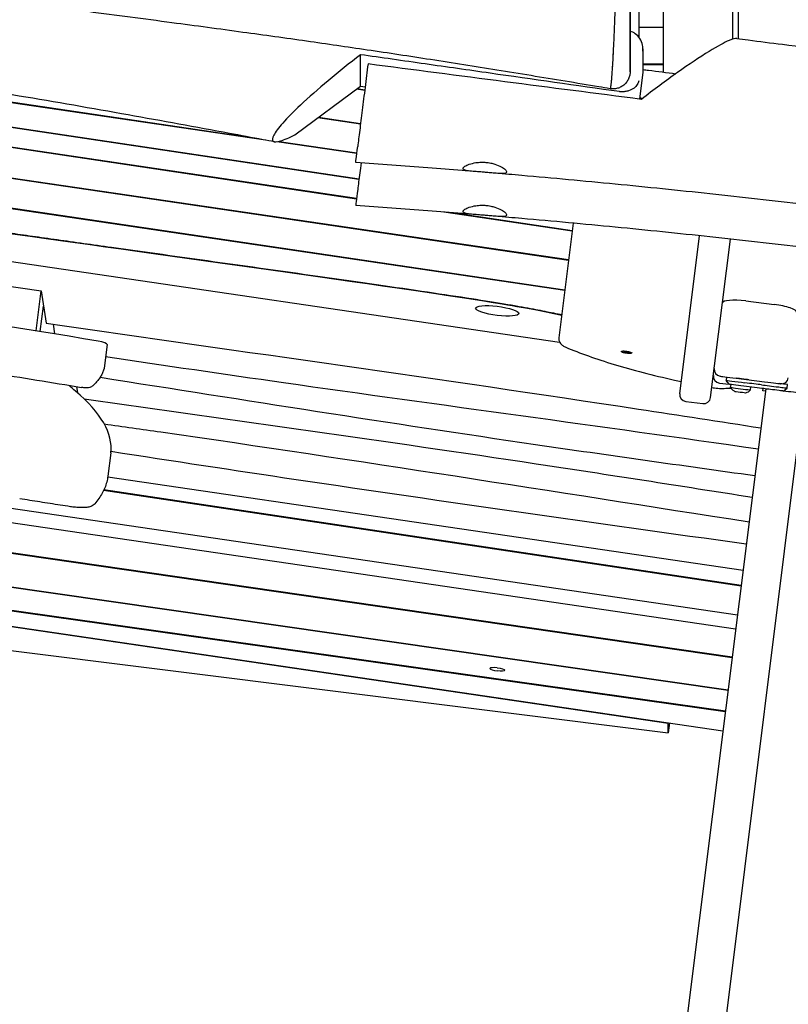
# Model space of a CAD drawing. Units: millimetres. Extents: x -10132 to 10924, y -6264 to 5679.
# Drawn here: x -6301 to -5632, y -1746 to -889 of the extents above; entities that cross this region are included whole.
import ezdxf

# ---------------------------------------------------------------- set-up
doc = ezdxf.new("R2010")
doc.units = ezdxf.units.MM
doc.header["$LTSCALE"] = 20
doc.layers.add('2d', color=230, linetype='Continuous')

msp = doc.modelspace()

# ---------------------------------------------------------------- linework, layer by layer
at = {"layer": '2d'}
for p, q in [((-5762, -904.61), (-5762, -874.87)), ((-5741, -934.59), (-5741, -875)), ((-5681, -875), (-5681, -906)), ((-5676, -875), (-5676, -905.47)), ((-5741, -895.76), (-5762, -895.76)), ((-5758.8, -933.39), (-5758.8, -914.43)), ((-6004.58, -946.75), (-6004.58, -919.45)), ((-5758.8, -927.48), (-5741, -927.48)), ((-5741, -928.19), (-5758.8, -928.19)), ((-7400.76, -938.98), (-5831.4, -1169.48)), ((-5758.87, -934.5), (-5761.81, -958.07)), ((-6087.43, -993.75), (-6380.86, -950.65)), ((-6380.85, -950.03), (-6103.54, -990.76)), ((-6061.92, -989.22), (-6004.58, -946.75)), ((-6001.04, -950.49), (-6008.19, -949.43)), ((-6007.48, -948.9), (-6000.97, -949.87)), ((-6004.58, -946.75), (-6000.65, -947.33)), ((-6006.05, -1027.96), (-6386.89, -971.1)), ((-6386.16, -970.58), (-6005.97, -1027.34)), ((-6004.73, -979.96), (-6041.93, -974.42)), ((-6041.22, -973.9), (-6004.65, -979.34)), ((-6008.18, -1045.02), (-6444.8, -979.85)), ((-6444.72, -979.23), (-6008.1, -1044.4)), ((-6007.91, -1005.43), (-6077.51, -995.21)), ((-6075.63, -994.85), (-6007.83, -1004.81)), ((-5823.62, -1098.38), (-6448.15, -1006.66)), ((-6448.07, -1006.04), (-5823.54, -1097.77)), ((-5826.89, -1124.54), (-6454, -1032.06)), ((-6453.34, -1031.53), (-5826.81, -1123.92)), ((-5820.45, -1073.04), (-5932.2, -1056.36)), ((-5923.25, -1057.07), (-5820.37, -1072.42)), ((-5819.57, -1066), (-5832.03, -1165.71)), ((-5726.77, -1214.49), (-5709.58, -1076.98)), ((-6592.84, -1079.48), (-6282.78, -1125.02)), ((-5699.98, -1217.84), (-5682.73, -1079.88)), ((-6287.13, -1159.8), (-6282.78, -1125.02)), ((-6282.78, -1125.02), (-6278.35, -1153.1)), ((-6283.49, -1160.39), (-6280.71, -1138.17)), ((-5669.31, -1133.72), (-5644.5, -1136.82)), ((-6272.33, -1153.97), (-6271, -1162.41)), ((-6225.29, -1171.71), (-6227.84, -1192.1)), ((-5777.67, -1177.25), (-5777.73, -1177.74)), ((-5775.39, -1178.13), (-5774.61, -1177.77)), ((-5773.9, -1178.68), (-5775.39, -1178.13)), ((-5774.78, -1177.85), (-5773.83, -1178.19)), ((-5774.61, -1177.77), (-5772.34, -1177.95)), ((-5773.9, -1178.68), (-5773.83, -1178.19)), ((-5771.62, -1178.86), (-5773.9, -1178.68)), ((-5773.83, -1178.19), (-5771.56, -1178.38)), ((-5772.34, -1177.95), (-5770.85, -1178.5)), ((-5771.62, -1178.86), (-5771.56, -1178.38)), ((-5770.85, -1178.5), (-5771.62, -1178.86)), ((-5771.56, -1178.38), (-5771.4, -1178.3)), ((-5768.44, -1178.41), (-5768.5, -1178.89)), ((-5692.34, -1205.12), (-5683.91, -1206.17)), ((-5686.14, -1199.84), (-5686.51, -1202.82)), ((-5683.91, -1206.17), (-5686.51, -1202.82)), ((-5682.5, -1208.98), (-5682.17, -1206.39)), ((-5677.71, -1200.9), (-5652.9, -1204)), ((-5633.43, -1209.46), (-5633.05, -1206.48)), ((-6252, -1208.21), (-6251.16, -1213.56)), ((-5652.01, -1210.16), (-6045.43, -4357.51)), ((-6011.99, -4361.69), (-5618.57, -1214.34)), ((-5726.77, -1214.49), (-5726.77, -1214.49)), ((-5665.13, -1211.15), (-5664.81, -1208.56)), ((-5654.39, -1211.88), (-5654.14, -1209.89)), ((-5652.25, -1212.14), (-5654.39, -1211.88)), ((-5636.77, -1212.06), (-5633.43, -1209.46)), ((-5634.29, -1212.37), (-5634.29, -1212.37)), ((-6244.41, -1219.04), (-6244.28, -1219.86)), ((-5721.56, -1221.19), (-5706.68, -1223.05)), ((-6905.99, -1226.36), (-5676.6, -1406.92)), ((-5678.15, -1419.27), (-6815.05, -1252.29)), ((-6222.09, -1265.79), (-6224.63, -1286.18)), ((-5681.2, -1443.71), (-6814.2, -1279.68)), ((-5681.28, -1444.33), (-6812.75, -1280.51)), ((-6224.72, -1286.85), (-5671.74, -1368.07)), ((-5673.46, -1381.76), (-6228.31, -1298.66)), ((-5673.38, -1381.15), (-6228.04, -1298.07)), ((-6745.52, -1319.57), (-5684.74, -1472)), ((-5684.81, -1472.61), (-6744.08, -1320.4)), ((-5687.07, -1490.65), (-6696.21, -1348.21)), ((-5687.14, -1491.27), (-6694.78, -1349.04)), ((-6669.73, -1363.59), (-5689.19, -1507.6)), ((-5736.76, -1501.24), (-6668.28, -1364.43)), ((-6605.47, -1400.91), (-5736.76, -1509.5)), ((-5736.69, -1500.63), (-5736.76, -1501.24)), ((-5735.67, -1500.77), (-5736.76, -1509.5)), ((-5736.76, -1509.5), (-5736.76, -1501.24))]:
    msp.add_line(p, q, dxfattribs=at)
for centre, radius, start, end in [((-5691.6, -1199.16), 6, 172.87534, 262.87498), ((-5690.85, -1193.21), 6, 172.87498, 262.87498), ((-5638.26, -1199.78), 6, 262.87498, 352.87498), ((-5720.82, -1215.23), 6, 172.87498, 262.87498), ((-5675.44, -1205.21), 8, 208.11568, 221.6112), ((-5671.04, -1205.76), 8, 283.23912, 317.63429), ((-5705.93, -1217.09), 6, 262.87498, 352.87498)]:
    msp.add_arc(centre, radius, start, end, dxfattribs=at)
at = {"layer": '2d', "extrusion": (0, 0, -1)}
for centre, major_axis, ratio, start_param, end_param in [((-5773.8, -933.01), (14.98, -0.93), 0.770562, -0.047937, 0.047937), ((-5885.66, -1142.31), (-18.85, 2.36), 0.206375, -1.596587, 1.545005), ((-5885.66, -1142.31), (18.85, -2.36), 0.206375, -1.596587, 1.545005), ((-5773.12, -1178.32), (-4.61, 0.58), 0.206375, -1.775837, 1.365756), ((-5773.12, -1178.32), (4.61, -0.58), 0.206375, -1.775837, 1.365756), ((-5802.34, -1238.76), (-468.75, 58.59), 0.206375, -0.307518, -0.261359), ((-5673.49, -1207.47), (-10.42, 1.3), 0, -1.795162, 0), ((-5672.74, -1201.52), (5.95, -0.74), 0, 0, 2.555907), ((-5639.01, -1205.74), (5.95, -0.74), 0, 0, 1.781658), ((-5675.44, -1205.21), (-7.1, 3.69), 1, -1.570796, -1.20603), ((-5635.29, -1212.25), (-24.31, 3.04), 0, -1.359935, -0.712569), ((-5639.75, -1211.69), (2.98, -0.37), 0, 0, 1.781658), ((-5635.29, -1212.25), (-17.86, 2.23), 0, -2.503159, -1.487366), ((-5885.66, -1454.28), (6.45, -0.81), 0.206375, -1.596587, 1.545005)]:
    msp.add_ellipse(centre, major_axis=major_axis, ratio=ratio, start_param=start_param, end_param=end_param, dxfattribs=at)
at = {"layer": '2d'}
for centre, major_axis, ratio, start_param, end_param in [((-6584.55, -1442.8), (-1549.18, 193.65), 0.206375, -1.773878, -1.504641), ((-5669.83, -1137.9), (-19.85, 2.48), 0.210915, -1.570796, 0), ((-5645.02, -1141), (-19.85, 2.48), 0.210915, -3.141593, -1.570796), ((-6235.21, -1170.47), (9.92, -1.24), 0.206375, 0, 1.367715), ((-5677.71, -1200.9), (-13.89, 1.74), 0, 0, 1.570796), ((-5673.12, -1204.5), (-13.4, 1.67), 0, 0, 1.795162), ((-5667.2, -1208.26), (-17.86, 2.23), 0, -2.429023, -1.346431), ((-5666.82, -1205.28), (-14.88, 1.86), 0, -2.429023, -1.346431), ((-5634.91, -1209.27), (27.29, -3.41), 0, -2.429023, -1.781658), ((-5652.9, -1204), (13.89, -1.74), 0, -1.570796, 0), ((-7006.44, -1167.75), (784.36, -98.04), 0.206375, 0, 0.307518), ((-5673.81, -1210.07), (-8.68, 1.09), 0, 0, 3.141593), ((-5674.17, -1212.93), (-4.96, 0.62), 0, 0.000002, 3.141594), ((-5639.38, -1208.71), (5.95, -0.74), 0, -1.781658, 0), ((-5885.66, -1454.28), (-6.45, 0.81), 0.206375, -1.545005, 1.596587)]:
    msp.add_ellipse(centre, major_axis=major_axis, ratio=ratio, start_param=start_param, end_param=end_param, dxfattribs=at)
for points, knots in [([(-5787.47, -949.01), (-5790.72, -948.47), (-5793.98, -947.93), (-5807.01, -945.76), (-5816.78, -944.15), (-5846.37, -939.27), (-5866.19, -936.05), (-5905.24, -929.78), (-5924.45, -926.73), (-5962.06, -920.9), (-5980.44, -918.1), (-6016.42, -912.76), (-6034, -910.2), (-6070.05, -905.08), (-6088.52, -902.51), (-6127.61, -897.15), (-6148.23, -894.38), (-6193.17, -888.4), (-6217.5, -885.2), (-6273.79, -877.73), (-6305.75, -873.45), (-6366.22, -864.86), (-6394.75, -860.61), (-6442.09, -852.89), (-6460.95, -849.63), (-6496.32, -843.26), (-6512.83, -840.18), (-6548.05, -833.44), (-6566.75, -829.77), (-6607.53, -821.66), (-6629.6, -817.21), (-6677.79, -807.55), (-6703.91, -802.35), (-6753.47, -792.86), (-6776.91, -788.53), (-6818.46, -781.35), (-6836.55, -778.39), (-6869.82, -773.35), (-6884.98, -771.22), (-6914.27, -767.39), (-6928.39, -765.67), (-6957.99, -762.28), (-6973.47, -760.63), (-7006.63, -757.28), (-7024.32, -755.61), (-7063.94, -752), (-7085.89, -750.1), (-7140.89, -745.32), (-7173.94, -742.42), (-7231.85, -736.63), (-7256.72, -733.9), (-7297.6, -728.76), (-7313.64, -726.57), (-7343.2, -722.16), (-7356.74, -720.01), (-7384.35, -715.38), (-7398.42, -712.89), (-7428.11, -707.45), (-7443.72, -704.46), (-7477.4, -697.84), (-7495.48, -694.17), (-7536.59, -685.71), (-7559.61, -680.87), (-7618.09, -668.63), (-7653.55, -661.25), (-7716.16, -648.89), (-7743.29, -643.76), (-7788.76, -635.77), (-7807.06, -632.69), (-7843.35, -626.86), (-7861.32, -624.09), (-7898.58, -618.58), (-7917.87, -615.85), (-7954.16, -610.9), (-7971.16, -608.67), (-7988.16, -606.5)], [0, 0, 0, 0, 10.000006, 10.000006, 40.000162, 40.000162, 100.744292, 100.744292, 159.467494, 159.467494, 215.533474, 215.533474, 269.005745, 269.005745, 325.100223, 325.100223, 387.627639, 387.627639, 461.358305, 461.358305, 558.210079, 558.210079, 644.837533, 644.837533, 702.358031, 702.358031, 752.871006, 752.871006, 810.208471, 810.208471, 877.987436, 877.987436, 958.206962, 958.206962, 1030.04629, 1030.04629, 1085.345174, 1085.345174, 1131.546533, 1131.546533, 1174.471133, 1174.471133, 1221.460196, 1221.460196, 1275.064693, 1275.064693, 1341.550856, 1341.550856, 1441.64257, 1441.64257, 1517.076809, 1517.076809, 1565.834855, 1565.834855, 1607.132842, 1607.132842, 1650.172005, 1650.172005, 1698.023615, 1698.023615, 1753.557555, 1753.557555, 1824.406457, 1824.406457, 1933.493226, 1933.493226, 2016.688488, 2016.688488, 2072.664216, 2072.664216, 2127.522769, 2127.522769, 2186.311735, 2186.311735, 2238.070958, 2238.070958, 2238.070958, 2238.070958]), ([(-6079.63, -995.2), (-6082.89, -994.59), (-6086.16, -993.99), (-6099.21, -991.56), (-6109, -989.74), (-6148.17, -982.48), (-6177.55, -977.09), (-6238.55, -966.17), (-6270.18, -960.66), (-6326.55, -951.33), (-6351.27, -947.4), (-6396.74, -940.58), (-6417.48, -937.64), (-6457.56, -932.23), (-6476.91, -929.75), (-6517.48, -924.76), (-6538.71, -922.27), (-6584.19, -917.12), (-6608.45, -914.49), (-6662.92, -908.72), (-6693.12, -905.62), (-6769.23, -897.77), (-6815.14, -893.01), (-6894.77, -883.99), (-6928.52, -879.93), (-6984.01, -872.6), (-7005.79, -869.55), (-7046.09, -863.53), (-7064.61, -860.63), (-7102.52, -854.46), (-7121.9, -851.19), (-7162.81, -844.07), (-7184.35, -840.2), (-7230.89, -831.66), (-7255.9, -826.96), (-7313, -816.1), (-7345.09, -809.91), (-7426.39, -794.28), (-7475.61, -784.86), (-7561.32, -769.19), (-7597.78, -762.75), (-7659.17, -752.47), (-7684.08, -748.45), (-7733.7, -740.68), (-7758.42, -736.94), (-7799.58, -730.88), (-7816.02, -728.5), (-7832.46, -726.17)], [0, 0, 0, 0, 10, 10, 40.000012, 40.000012, 130.000533, 130.000533, 226.783391, 226.783391, 302.274611, 302.274611, 365.4595, 365.4595, 424.302231, 424.302231, 488.787081, 488.787081, 562.421553, 562.421553, 654.036851, 654.036851, 793.2593, 793.2593, 895.73552, 895.73552, 962.02002, 962.02002, 1018.524055, 1018.524055, 1077.741777, 1077.741777, 1143.640962, 1143.640962, 1220.292329, 1220.292329, 1318.737187, 1318.737187, 1469.71567, 1469.71567, 1581.307844, 1581.307844, 1657.389928, 1657.389928, 1732.783834, 1732.783834, 1782.893217, 1782.893217, 1782.893217, 1782.893217]), ([(-5770, -812.53), (-5770, -813.17), (-5770, -813.84), (-5770, -815.95), (-5770, -817.47), (-5770, -820.7), (-5770, -822.42), (-5770, -826.04), (-5770, -827.95), (-5770, -831.91), (-5770, -833.97), (-5770, -838.22), (-5770, -840.42), (-5770, -844.9), (-5770, -847.21), (-5770, -851.88), (-5770, -854.25), (-5770, -859.05), (-5770, -861.47), (-5770, -866.33), (-5770, -868.77), (-5770, -873.65), (-5770, -876.1), (-5770, -880.94), (-5770, -883.35), (-5770, -888.08), (-5770, -890.42), (-5770, -894.98), (-5770, -897.22), (-5770, -901.55), (-5770, -903.66), (-5770, -907.7), (-5770, -909.65), (-5770, -913.36), (-5770, -915.13), (-5770, -918.46), (-5770, -920.03), (-5770, -922.95), (-5770, -924.3), (-5770, -926.75), (-5770, -927.86), (-5770, -929.81), (-5770, -930.66), (-5770, -932.1), (-5770, -932.68), (-5770, -933.57), (-5770, -933.88), (-5770, -934.14), (-5770, -934.19), (-5770, -934.22), (-5770, -934.22), (-5770, -934.22), (-5770, -934.22), (-5770, -934.22), (-5770, -934.22), (-5770, -934.22), (-5770, -934.22), (-5770, -934.22), (-5770, -934.22), (-5770, -934.22), (-5770, -934.22), (-5770, -934.22), (-5770, -934.22), (-5770, -934.22), (-5770, -934.22), (-5770, -934.22), (-5770, -934.22), (-5770, -934.22), (-5770, -934.22), (-5770, -934.22), (-5770, -934.23), (-5770, -934.35), (-5770, -934.47), (-5770.01, -934.95), (-5770.03, -935.3), (-5770.17, -936.72), (-5770.39, -937.78), (-5771.07, -939.92), (-5771.57, -940.99), (-5772.78, -942.99), (-5773.5, -943.92), (-5775.14, -945.58), (-5776.07, -946.32), (-5778.04, -947.56), (-5779.11, -948.06), (-5781.33, -948.81), (-5782.48, -949.05), (-5784.92, -949.27), (-5786.21, -949.22), (-5787.47, -949.01)], [0, 0, 0, 0, 3.554227, 3.554227, 10.75039, 10.75039, 17.933999, 17.933999, 25.155274, 25.155274, 32.38438, 32.38438, 39.617065, 39.617065, 46.873187, 46.873187, 54.143057, 54.143057, 61.42411, 61.42411, 68.730712, 68.730712, 76.102317, 76.102317, 83.494551, 83.494551, 90.908485, 90.908485, 98.33646, 98.33646, 105.773616, 105.773616, 113.209024, 113.209024, 120.641987, 120.641987, 128.108723, 128.108723, 135.567685, 135.567685, 143.004249, 143.004249, 150.413975, 150.413975, 157.797359, 157.797359, 165.14264, 165.14264, 168.790383, 168.790383, 169.70521, 169.70521, 169.748092, 169.748092, 169.759194, 169.759194, 169.764746, 169.764746, 169.767521, 169.767521, 169.768215, 169.768215, 169.768909, 169.768909, 169.768996, 169.768996, 169.769039, 169.769039, 169.769102, 169.769102, 169.78492, 169.78492, 170.140232, 170.140232, 171.206744, 171.206744, 174.422131, 174.422131, 177.925576, 177.925576, 181.426501, 181.426501, 184.92745, 184.92745, 188.428399, 188.428399, 191.929348, 191.929348, 195.753391, 195.753391, 195.753391, 195.753391]), ([(-5770, -934.22), (-5770, -934.22), (-5770, -934.21), (-5770, -934.2), (-5770, -934.2), (-5770, -934.18), (-5770, -934.16), (-5770, -934.15), (-5770, -934.13), (-5770, -934.1), (-5770, -933.9), (-5770, -933.43), (-5770, -932.71), (-5770, -932.35), (-5770, -931.93), (-5770, -931.44), (-5770, -931.2), (-5770, -930.94), (-5770, -930.66), (-5770, -930.39), (-5770, -930.09), (-5770, -929.79), (-5770, -928.56), (-5770, -927.1), (-5770, -925.42), (-5770, -923.75), (-5770, -921.85), (-5770, -919.74), (-5770, -919.21), (-5770, -918.67), (-5770, -918.11), (-5770, -917.56), (-5770, -916.99), (-5770, -916.42), (-5770, -915.26), (-5770, -914.07), (-5770, -912.84), (-5770, -911.6), (-5770, -910.33), (-5770, -909.01), (-5770, -907.7), (-5770, -906.34), (-5770, -904.94), (-5770, -904.24), (-5770, -903.53), (-5770, -902.81), (-5770, -902.09), (-5770, -901.36), (-5770, -900.62), (-5770, -899.15), (-5770, -897.65), (-5770, -896.12), (-5770, -893.08), (-5770, -889.94), (-5770, -886.7), (-5770, -885.09), (-5770, -883.45), (-5770, -881.78), (-5770, -880.95), (-5770, -880.11), (-5770, -879.27), (-5770, -878.44), (-5770, -877.6), (-5770, -876.76), (-5770, -873.4), (-5770, -870.03), (-5770, -866.65), (-5770, -865.8), (-5770, -864.95), (-5770, -864.11), (-5770, -863.26), (-5770, -862.41), (-5770, -861.56), (-5770, -860.72), (-5770, -859.87), (-5770, -859.02), (-5770, -858.17), (-5770, -857.32), (-5770, -856.48), (-5770, -853.12), (-5770, -849.83), (-5770, -846.61), (-5770, -845.01), (-5770, -843.42), (-5770, -841.85), (-5770, -841.07), (-5770, -840.29), (-5770, -839.51), (-5770, -838.74), (-5770, -837.97), (-5770, -837.2), (-5770, -834.16), (-5770, -831.28), (-5770, -828.55), (-5770, -827.19), (-5770, -825.86), (-5770, -824.58), (-5770, -823.29), (-5770, -822.04), (-5770, -820.84), (-5770, -820.24), (-5770, -819.65), (-5770, -819.07), (-5770, -818.5), (-5770, -817.94), (-5770, -817.39), (-5770, -816.3), (-5770, -815.26), (-5770, -814.28), (-5770, -813.68), (-5770, -813.1), (-5770, -812.53)], [-169.997034, -169.997034, -169.997034, -169.997034, -168.628052, -168.628052, -168.628052, -167.355025, -167.355025, -167.355025, -166.081999, -166.081999, -166.081999, -155.897789, -155.897789, -155.897789, -150.805684, -150.805684, -150.805684, -148.259631, -148.259631, -148.259631, -145.713579, -145.713579, -145.713579, -135.529369, -135.529369, -135.529369, -125.345159, -125.345159, -125.345159, -122.799106, -122.799106, -122.799106, -120.253054, -120.253054, -120.253054, -115.160949, -115.160949, -115.160949, -110.068844, -110.068844, -110.068844, -104.976739, -104.976739, -104.976739, -102.430686, -102.430686, -102.430686, -99.884633, -99.884633, -99.884633, -94.792528, -94.792528, -94.792528, -84.608318, -84.608318, -84.608318, -79.516213, -79.516213, -79.516213, -76.970161, -76.970161, -76.970161, -74.424108, -74.424108, -74.424108, -64.239898, -64.239898, -64.239898, -61.693846, -61.693846, -61.693846, -59.147793, -59.147793, -59.147793, -56.601741, -56.601741, -56.601741, -54.055688, -54.055688, -54.055688, -43.871478, -43.871478, -43.871478, -38.779373, -38.779373, -38.779373, -36.233321, -36.233321, -36.233321, -33.687268, -33.687268, -33.687268, -23.503058, -23.503058, -23.503058, -18.410953, -18.410953, -18.410953, -13.318848, -13.318848, -13.318848, -10.772795, -10.772795, -10.772795, -8.226743, -8.226743, -8.226743, -3.134638, -3.134638, -3.134638, -0.000222, -0.000222, -0.000222, -0.000222]), ([(-5770, -934.22), (-5770, -934.22), (-5770, -934.21), (-5770, -934.2), (-5770, -934.2), (-5770, -934.18), (-5770, -934.16), (-5770, -934.15), (-5770, -934.13), (-5770, -934.1), (-5770, -933.9), (-5770, -933.43), (-5770, -932.71), (-5770, -932.35), (-5770, -931.93), (-5770, -931.44), (-5770, -931.2), (-5770, -930.94), (-5770, -930.66), (-5770, -930.39), (-5770, -930.09), (-5770, -929.79), (-5770, -928.56), (-5770, -927.1), (-5770, -925.42), (-5770, -923.75), (-5770, -921.85), (-5770, -919.74), (-5770, -919.21), (-5770, -918.67), (-5770, -918.11), (-5770, -917.56), (-5770, -916.99), (-5770, -916.42), (-5770, -915.26), (-5770, -914.07), (-5770, -912.84), (-5770, -911.6), (-5770, -910.33), (-5770, -909.01), (-5770, -907.7), (-5770, -906.34), (-5770, -904.94), (-5770, -904.24), (-5770, -903.53), (-5770, -902.81), (-5770, -902.09), (-5770, -901.36), (-5770, -900.62), (-5770, -899.15), (-5770, -897.65), (-5770, -896.12), (-5770, -893.08), (-5770, -889.94), (-5770, -886.7), (-5770, -885.09), (-5770, -883.45), (-5770, -881.78), (-5770, -880.95), (-5770, -880.11), (-5770, -879.27), (-5770, -878.44), (-5770, -877.6), (-5770, -876.76), (-5770, -873.4), (-5770, -870.03), (-5770, -866.65), (-5770, -865.8), (-5770, -864.95), (-5770, -864.11), (-5770, -863.26), (-5770, -862.41), (-5770, -861.56), (-5770, -860.72), (-5770, -859.87), (-5770, -859.02), (-5770, -858.17), (-5770, -857.32), (-5770, -856.48), (-5770, -853.12), (-5770, -849.83), (-5770, -846.61), (-5770, -845.01), (-5770, -843.42), (-5770, -841.85), (-5770, -841.07), (-5770, -840.29), (-5770, -839.51), (-5770, -838.74), (-5770, -837.97), (-5770, -837.2), (-5770, -834.16), (-5770, -831.28), (-5770, -828.55), (-5770, -827.19), (-5770, -825.86), (-5770, -824.58), (-5770, -823.29), (-5770, -822.04), (-5770, -820.84), (-5770, -820.24), (-5770, -819.65), (-5770, -819.07), (-5770, -818.5), (-5770, -817.94), (-5770, -817.39), (-5770, -816.3), (-5770, -815.26), (-5770, -814.28), (-5770, -813.68), (-5770, -813.1), (-5770, -812.53)], [-169.997034, -169.997034, -169.997034, -169.997034, -168.628052, -168.628052, -168.628052, -167.355025, -167.355025, -167.355025, -166.081999, -166.081999, -166.081999, -155.897789, -155.897789, -155.897789, -150.805684, -150.805684, -150.805684, -148.259631, -148.259631, -148.259631, -145.713579, -145.713579, -145.713579, -135.529369, -135.529369, -135.529369, -125.345159, -125.345159, -125.345159, -122.799106, -122.799106, -122.799106, -120.253054, -120.253054, -120.253054, -115.160949, -115.160949, -115.160949, -110.068844, -110.068844, -110.068844, -104.976739, -104.976739, -104.976739, -102.430686, -102.430686, -102.430686, -99.884633, -99.884633, -99.884633, -94.792528, -94.792528, -94.792528, -84.608318, -84.608318, -84.608318, -79.516213, -79.516213, -79.516213, -76.970161, -76.970161, -76.970161, -74.424108, -74.424108, -74.424108, -64.239898, -64.239898, -64.239898, -61.693846, -61.693846, -61.693846, -59.147793, -59.147793, -59.147793, -56.601741, -56.601741, -56.601741, -54.055688, -54.055688, -54.055688, -43.871478, -43.871478, -43.871478, -38.779373, -38.779373, -38.779373, -36.233321, -36.233321, -36.233321, -33.687268, -33.687268, -33.687268, -23.503058, -23.503058, -23.503058, -18.410953, -18.410953, -18.410953, -13.318848, -13.318848, -13.318848, -10.772795, -10.772795, -10.772795, -8.226743, -8.226743, -8.226743, -3.134638, -3.134638, -3.134638, -0.000222, -0.000222, -0.000222, -0.000222]), ([(-5782.75, -863.62), (-5782.79, -864.94), (-5782.82, -866.25), (-5782.86, -867.56), (-5782.9, -868.87), (-5782.94, -870.19), (-5782.99, -871.49), (-5783.07, -874.12), (-5783.15, -876.73), (-5783.24, -879.32), (-5783.33, -881.94), (-5783.42, -884.54), (-5783.52, -887.1), (-5783.61, -889.64), (-5783.71, -892.15), (-5783.81, -894.62), (-5783.9, -897.09), (-5784, -899.51), (-5784.1, -901.88), (-5784.2, -904.26), (-5784.31, -906.59), (-5784.41, -908.86), (-5784.51, -911.12), (-5784.62, -913.32), (-5784.73, -915.46), (-5784.83, -917.56), (-5784.94, -919.6), (-5785.04, -921.56), (-5785.05, -921.72), (-5785.06, -921.89), (-5785.07, -922.05), (-5785.07, -922.13), (-5785.08, -922.21), (-5785.08, -922.29), (-5785.09, -922.53), (-5785.11, -922.77), (-5785.12, -923.01), (-5785.14, -923.49), (-5785.17, -923.96), (-5785.2, -924.43), (-5785.25, -925.37), (-5785.3, -926.28), (-5785.35, -927.17), (-5785.46, -928.97), (-5785.56, -930.67), (-5785.66, -932.27), (-5785.87, -935.47), (-5786.07, -938.23), (-5786.26, -940.56), (-5786.36, -941.73), (-5786.45, -942.79), (-5786.55, -943.73), (-5786.64, -944.67), (-5786.73, -945.49), (-5786.82, -946.18), (-5786.91, -946.87), (-5786.99, -947.44), (-5787.07, -947.88), (-5787.15, -948.32), (-5787.23, -948.63), (-5787.31, -948.82), (-5787.32, -948.84), (-5787.33, -948.87), (-5787.34, -948.89), (-5787.35, -948.91), (-5787.35, -948.92), (-5787.36, -948.93), (-5787.38, -948.96), (-5787.4, -948.98), (-5787.42, -949), (-5787.43, -949.01), (-5787.45, -949.02), (-5787.47, -949.01)], [0, 0, 0, 0, 3.895615, 3.895615, 3.895615, 7.798796, 7.798796, 7.798796, 15.653709, 15.653709, 15.653709, 23.594303, 23.594303, 23.594303, 31.490159, 31.490159, 31.490159, 39.3617, 39.3617, 39.3617, 47.266211, 47.266211, 47.266211, 55.140105, 55.140105, 55.140105, 62.903747, 62.903747, 62.903747, 63.545362, 63.545362, 63.545362, 63.868306, 63.868306, 63.868306, 64.833425, 64.833425, 64.833425, 66.767666, 66.767666, 66.767666, 70.657794, 70.657794, 70.657794, 78.530872, 78.530872, 78.530872, 94.288913, 94.288913, 94.288913, 102.219403, 102.219403, 102.219403, 110.164373, 110.164373, 110.164373, 118.027106, 118.027106, 118.027106, 125.865701, 125.865701, 125.865701, 127.012641, 127.012641, 127.012641, 127.801363, 127.801363, 127.801363, 129.767946, 129.767946, 129.767946, 131.765588, 131.765588, 131.765588, 131.765588]), ([(-5829.61, -1146.34), (-5844.6, -1143.23), (-5891.27, -1132.88), (-6524.92, -1046.63), (-6441.75, -1050.24), (-7020.48, -972.88), (-7266.55, -931.31), (-7468.99, -899.35)], [-1838.113819, -1838.113819, -1838.113819, -1838.113819, -1752.389223, -1490.231093, -1035.779759, -641.513154, 0, 0, 0, 0]), ([(-7468.46, -898.8), (-7393.95, -910.56), (-7326.23, -921.48), (-7193.43, -942.72), (-7128.35, -953.03), (-7024.5, -968.87), (-6988.83, -974.21), (-6942.1, -981.04), (-6932.64, -982.42), (-6913.5, -985.18), (-6903.8, -986.58), (-6874.35, -990.79), (-6854.24, -993.63), (-6793.63, -1002.13), (-6752.81, -1007.79), (-6676.11, -1018.41), (-6640.23, -1023.39), (-6594.43, -1029.87), (-6580.49, -1031.87), (-6562.12, -1034.56), (-6556.42, -1035.4), (-6545.95, -1036.99), (-6541.19, -1037.72), (-6528.07, -1039.79), (-6520.86, -1040.99), (-6507.98, -1043.22), (-6502.3, -1044.25), (-6490.95, -1046.33), (-6485.28, -1047.38), (-6472.3, -1049.71), (-6465.01, -1050.98), (-6447.16, -1053.97), (-6436.61, -1055.67), (-6410.66, -1059.72), (-6395.27, -1062.06), (-6358.06, -1067.57), (-6336.24, -1070.73), (-6303.97, -1075.34), (-6297.26, -1076.29), (-6283.33, -1078.26), (-6276.09, -1079.28), (-6253.72, -1082.43), (-6237.9, -1084.64), (-6188.64, -1091.52), (-6153.39, -1096.43), (-6082.93, -1106.29), (-6047.73, -1111.24), (-5982.19, -1120.6), (-5951.85, -1125), (-5913.62, -1130.76), (-5902.08, -1132.53), (-5889.54, -1134.54), (-5887.12, -1134.92), (-5882.49, -1135.68), (-5880.27, -1136.05), (-5873.91, -1137.11), (-5870.06, -1137.77), (-5859.42, -1139.66), (-5853.53, -1140.78), (-5842.82, -1142.9), (-5838.01, -1143.91), (-5831.88, -1145.19), (-5830.71, -1145.43), (-5829.53, -1145.68)], [-1707.437954, -1707.437954, -1707.437954, -1707.437954, -1493.899551, -1493.899551, -1280.361149, -1280.361149, -1173.591948, -1173.591948, -1146.899647, -1146.899647, -1120.207347, -1120.207347, -1066.822747, -1066.822747, -960.053545, -960.053545, -853.284344, -853.284344, -799.899744, -799.899744, -773.207443, -773.207443, -746.515143, -746.515143, -693.130542, -693.130542, -639.745942, -639.745942, -586.361341, -586.361341, -532.976741, -532.976741, -479.59214, -479.59214, -426.20754, -426.20754, -372.822939, -372.822939, -359.476789, -359.476789, -346.130639, -346.130639, -319.438338, -319.438338, -266.053738, -266.053738, -212.669137, -212.669137, -159.284537, -159.284537, -132.592236, -132.592236, -125.919161, -125.919161, -119.246086, -119.246086, -105.899936, -105.899936, -79.207636, -79.207636, -52.515335, -52.515335, -46.291648, -46.291648, -46.291648, -46.291648]), ([(-5758.91, -916.38), (-5758.91, -916.37), (-5758.91, -916.36), (-5758.7, -914.58), (-5758.78, -912.77), (-5759.55, -909.04), (-5760.32, -907.14), (-5762.51, -903.77), (-5763.91, -902.31), (-5766.91, -900.25), (-5768.41, -899.55), (-5770, -899.13)], [-0.001953, -0.001953, -0.001953, -0.001953, 0, 0, 0.548027, 0.548027, 1.162519, 1.162519, 1.765955, 1.765955, 2.261549, 2.261549, 2.261549, 2.261549]), ([(-5677.17, -905.33), (-5678.5, -905.15), (-5680.8, -905.8), (-5687.93, -908.84), (-5693.7, -911.94), (-5709.49, -921.63), (-5718.95, -927.98), (-5738.88, -942.1), (-5749.58, -950.06), (-5760.15, -958.28)], [2.853535, 2.853535, 2.853535, 2.853535, 4.873126, 4.873126, 7.658495, 7.658495, 10.757736, 10.757736, 14.034842, 14.034842, 14.034842, 14.034842]), ([(-5677.17, -905.33), (-5673.86, -905.75), (-5670.55, -906.17), (-5657.33, -907.87), (-5647.41, -909.14), (-5607.74, -914.23), (-5577.98, -918.08), (-5498.03, -928.55), (-5447.84, -935.29), (-5352.59, -948.29), (-5307.53, -954.53), (-5201.45, -969.16), (-5140.44, -977.54), (-5049.49, -989.65), (-5019.57, -993.58), (-4989.64, -997.43)], [0, 0, 0, 0, 10, 10, 40.000002, 40.000002, 130.000093, 130.000093, 281.913583, 281.913583, 418.409341, 418.409341, 603.157128, 603.157128, 693.687066, 693.687066, 693.687066, 693.687066]), ([(-5784.38, -908.16), (-5784.39, -908.39), (-5784.4, -908.63), (-5784.41, -908.86), (-5784.44, -909.52), (-5784.47, -910.18), (-5784.5, -910.84)], [46.456505, 46.456505, 46.456505, 46.456505, 47.266211, 47.266211, 47.266211, 49.581972, 49.581972, 49.581972, 49.581972]), ([(-6004.58, -919.45), (-6014.13, -926.74), (-6023.75, -934.4), (-6041.48, -949.24), (-6049.73, -956.48), (-6062.98, -968.96), (-6068.27, -974.29), (-6076.13, -983.2), (-6078.83, -986.77), (-6081.61, -992.07), (-6081.79, -993.77), (-6079.87, -995.58), (-6077.56, -995.46), (-6070.99, -993.51), (-6066.74, -991.66), (-6061.92, -989.22)], [-19.504787, -19.504787, -19.504787, -19.504787, -15.886151, -15.886151, -12.528606, -12.528606, -9.806503, -9.806503, -7.37689, -7.37689, -5.099265, -5.099265, -2.570085, -2.570085, -0.000001, -0.000001, -0.000001, -0.000001]), ([(-5779.26, -951.59), (-5816.59, -946.29), (-5855.28, -940.78), (-5910.64, -932.88), (-5929.86, -930.13), (-5966.81, -924.85), (-5987.53, -921.89), (-6004.58, -919.45)], [-20.581888, -20.581888, -20.581888, -20.581888, -10.387724, -10.387724, -5.183925, -5.183925, -0.000001, -0.000001, -0.000001, -0.000001]), ([(-5784.87, -918.41), (-5784.93, -919.48), (-5784.99, -920.53), (-5785.04, -921.56), (-5785.05, -921.72), (-5785.06, -921.89), (-5785.07, -922.05), (-5785.07, -922.13), (-5785.08, -922.21), (-5785.08, -922.29), (-5785.09, -922.53), (-5785.11, -922.77), (-5785.12, -923.01), (-5785.12, -923.04), (-5785.12, -923.06), (-5785.12, -923.09)], [58.831572, 58.831572, 58.831572, 58.831572, 62.903747, 62.903747, 62.903747, 63.545362, 63.545362, 63.545362, 63.868306, 63.868306, 63.868306, 64.833425, 64.833425, 64.833425, 64.936592, 64.936592, 64.936592, 64.936592]), ([(-5998.16, -927.43), (-5999.01, -934.19), (-5999.86, -941.05), (-6001.56, -954.65), (-6002.4, -961.33), (-6003.97, -973.93), (-6004.71, -979.81), (-6006.05, -990.5), (-6006.64, -995.26), (-6007.14, -999.26)], [0.000009, 0.000009, 0.000009, 0.000009, 2.066751, 2.066751, 4.141149, 4.141149, 6.194031, 6.194031, 8.263581, 8.263581, 8.263581, 8.263581]), ([(-5760.15, -958.28), (-5799.89, -953.19), (-5839.45, -948.1), (-5918.93, -937.81), (-5958.44, -932.66), (-5998.16, -927.43)], [0.000001, 0.000001, 0.000001, 0.000001, 12.019452, 12.019452, 24.046117, 24.046117, 24.046117, 24.046117]), ([(-5758.8, -932.31), (-5757.19, -932.52), (-5755.58, -932.72), (-5746.06, -933.94), (-5738.14, -934.95), (-5730.22, -935.97)], [5.13757, 5.13757, 5.13757, 5.13757, 10, 10, 33.946088, 33.946088, 33.946088, 33.946088]), ([(-5762.55, -942.25), (-5762.55, -942.26), (-5762.55, -942.26), (-5762.73, -943.31), (-5763.13, -944.38), (-5764.43, -946.46), (-5765.34, -947.5), (-5767.9, -949.47), (-5769.51, -950.31), (-5772.27, -951.19), (-5773.34, -951.44), (-5775.51, -951.72), (-5776.58, -951.77), (-5777.67, -951.73)], [-2.536315, -2.536315, -2.536315, -2.536315, -2.534174, -2.534174, -1.943333, -1.943333, -1.352467, -1.352467, -0.695649, -0.695649, -0.329343, -0.329343, 0, 0, 0, 0]), ([(-5787.03, -947.61), (-5787.04, -947.7), (-5787.06, -947.79), (-5787.07, -947.88), (-5787.15, -948.32), (-5787.23, -948.63), (-5787.31, -948.82), (-5787.32, -948.84), (-5787.33, -948.87), (-5787.34, -948.89), (-5787.35, -948.91), (-5787.35, -948.92), (-5787.36, -948.93), (-5787.38, -948.96), (-5787.4, -948.98), (-5787.42, -949), (-5787.43, -949.01), (-5787.45, -949.02), (-5787.47, -949.01)], [116.512213, 116.512213, 116.512213, 116.512213, 118.027106, 118.027106, 118.027106, 125.865701, 125.865701, 125.865701, 127.012641, 127.012641, 127.012641, 127.801363, 127.801363, 127.801363, 129.767946, 129.767946, 129.767946, 131.765588, 131.765588, 131.765588, 131.765588]), ([(-5786.55, -943.71), (-5786.55, -943.71), (-5786.55, -943.72), (-5786.55, -943.73), (-5786.58, -944.09), (-5786.62, -944.44), (-5786.66, -944.77)], [102.163283, 102.163283, 102.163283, 102.163283, 102.219403, 102.219403, 102.219403, 105.308413, 105.308413, 105.308413, 105.308413]), ([(-5777.67, -951.73), (-5777.94, -951.72), (-5778.2, -951.71), (-5778.73, -951.66), (-5778.99, -951.63), (-5779.26, -951.59)], [-0.1600262, -0.1600262, -0.1600262, -0.1600262, -0.0800136, -0.0800136, -0.000001, -0.000001, -0.000001, -0.000001]), ([(-5761.67, -956.96), (-5761.25, -957.02), (-5760.82, -957.08), (-5759.91, -957.21), (-5759.43, -957.28), (-5758.95, -957.34)], [23.9251883, 23.9251883, 23.9251883, 23.9251883, 24.0475497, 24.0475497, 24.1865225, 24.1865225, 24.1865225, 24.1865225]), ([(-6008.9, -1013.31), (-6008.9, -1013.31), (-6008.76, -1012.2), (-6008.19, -1007.63), (-6007.73, -1004), (-6007.14, -999.26)], [-4.696164, -4.696164, -4.696164, -4.696164, -2.449891, -2.449891, -0.000001, -0.000001, -0.000001, -0.000001]), ([(-5906.22, -1021.01), (-5909.54, -1020.74), (-5912.86, -1020.47), (-5926.16, -1019.4), (-5936.12, -1018.62), (-5967.02, -1016.26), (-5987.96, -1014.74), (-6008.9, -1013.31)], [0, 0, 0, 0, 10.000002, 10.000002, 40.000056, 40.000056, 102.96601, 102.96601, 102.96601, 102.96601]), ([(-6004.26, -1013.63), (-6004.64, -1016.67), (-6005, -1019.58), (-6006.03, -1027.8), (-6006.63, -1032.63), (-6007.14, -1036.69)], [1.017508, 1.017508, 1.017508, 1.017508, 2.082302, 2.082302, 4.181215, 4.181215, 4.181215, 4.181215]), ([(-5896.72, -1021.74), (-5897.39, -1021.69), (-5898.06, -1021.64), (-5899.52, -1021.52), (-5900.3, -1021.46), (-5902.38, -1021.31), (-5903.65, -1021.21), (-5907.1, -1020.95), (-5909.11, -1020.78), (-5912.26, -1020.33), (-5913.45, -1020.07), (-5915.12, -1019.36), (-5915.52, -1018.89), (-5915.37, -1017.79), (-5914.82, -1017.17), (-5912.92, -1015.92), (-5911.63, -1015.31), (-5908.36, -1014.18), (-5906.37, -1013.69), (-5902.69, -1013.16), (-5901.14, -1013.03), (-5898.83, -1012.99), (-5898.12, -1012.99), (-5896.82, -1013.04), (-5896.23, -1013.08), (-5895.65, -1013.13)], [0.000001, 0.000001, 0.000001, 0.000001, 0.201729, 0.201729, 0.441644, 0.441644, 0.84695, 0.84695, 1.599775, 1.599775, 2.283911, 2.283911, 3.017471, 3.017471, 3.738361, 3.738361, 4.423445, 4.423445, 5.149029, 5.149029, 5.636889, 5.636889, 5.851021, 5.851021, 6.028403, 6.028403, 6.028403, 6.028403]), ([(-5895.65, -1013.13), (-5894.97, -1013.19), (-5894.3, -1013.26), (-5892.85, -1013.46), (-5892.08, -1013.59), (-5890.11, -1013.99), (-5888.94, -1014.29), (-5885.64, -1015.32), (-5883.71, -1016.15), (-5880.67, -1017.84), (-5879.53, -1018.66), (-5877.89, -1020.25), (-5877.48, -1020.98), (-5877.62, -1022.1), (-5878.14, -1022.47), (-5879.95, -1022.88), (-5881.16, -1022.93), (-5884.26, -1022.84), (-5886.15, -1022.69), (-5889.71, -1022.37), (-5891.25, -1022.22), (-5893.53, -1022.02), (-5894.24, -1021.96), (-5895.54, -1021.84), (-5896.13, -1021.79), (-5896.72, -1021.74)], [0.000001, 0.000001, 0.000001, 0.000001, 0.202751, 0.202751, 0.441059, 0.441059, 0.820836, 0.820836, 1.566538, 1.566538, 2.251416, 2.251416, 3.001395, 3.001395, 3.735039, 3.735039, 4.407169, 4.407169, 5.117854, 5.117854, 5.607099, 5.607099, 5.821232, 5.821232, 5.999848, 5.999848, 5.999848, 5.999848]), ([(-4750.53, -1172.73), (-4753.83, -1172.28), (-4757.13, -1171.83), (-4770.34, -1170.02), (-4780.24, -1168.66), (-4819.86, -1163.2), (-4849.56, -1159.06), (-4913.68, -1150.03), (-4948.09, -1145.11), (-5014.51, -1135.44), (-5046.52, -1130.69), (-5110.23, -1121.13), (-5141.92, -1116.33), (-5212.31, -1105.7), (-5251.01, -1099.87), (-5333.26, -1087.69), (-5376.82, -1081.37), (-5457.11, -1070.17), (-5493.82, -1065.23), (-5559.67, -1056.81), (-5588.79, -1053.24), (-5645.45, -1046.59), (-5672.98, -1043.49), (-5727.99, -1037.56), (-5755.48, -1034.74), (-5810.11, -1029.42), (-5837.25, -1026.91), (-5871.92, -1023.89), (-5879.44, -1023.24), (-5886.96, -1022.61)], [0, 0, 0, 0, 10.000001, 10.000001, 40.000015, 40.000015, 130.000486, 130.000486, 234.280216, 234.280216, 331.370598, 331.370598, 427.536573, 427.536573, 544.932195, 544.932195, 676.993582, 676.993582, 788.125039, 788.125039, 876.151109, 876.151109, 959.257253, 959.257253, 1042.155367, 1042.155367, 1123.912743, 1123.912743, 1146.561438, 1146.561438, 1146.561438, 1146.561438]), ([(-6007.14, -1036.69), (-6007.72, -1041.32), (-6008.17, -1044.89), (-6008.75, -1049.56), (-6008.9, -1050.73), (-6008.9, -1050.73)], [0.000001, 0.000001, 0.000001, 0.000001, 2.393492, 2.393492, 4.695417, 4.695417, 4.695417, 4.695417]), ([(-5906.22, -1058.44), (-5909.54, -1058.17), (-5912.86, -1057.9), (-5926.16, -1056.83), (-5936.12, -1056.05), (-5967.02, -1053.68), (-5987.96, -1052.16), (-6008.9, -1050.73)], [0, 0, 0, 0, 10.000002, 10.000002, 40.000056, 40.000056, 102.96601, 102.96601, 102.96601, 102.96601]), ([(-5896.72, -1059.17), (-5897.39, -1059.11), (-5898.06, -1059.06), (-5899.52, -1058.95), (-5900.3, -1058.89), (-5902.38, -1058.73), (-5903.65, -1058.64), (-5907.1, -1058.37), (-5909.11, -1058.2), (-5912.26, -1057.76), (-5913.45, -1057.5), (-5915.12, -1056.78), (-5915.52, -1056.32), (-5915.37, -1055.22), (-5914.82, -1054.6), (-5912.92, -1053.35), (-5911.63, -1052.73), (-5908.36, -1051.61), (-5906.37, -1051.11), (-5902.69, -1050.59), (-5901.14, -1050.45), (-5898.83, -1050.41), (-5898.12, -1050.42), (-5896.82, -1050.47), (-5896.23, -1050.5), (-5895.65, -1050.55)], [0.000001, 0.000001, 0.000001, 0.000001, 0.201729, 0.201729, 0.441644, 0.441644, 0.84695, 0.84695, 1.599775, 1.599775, 2.283911, 2.283911, 3.017471, 3.017471, 3.738361, 3.738361, 4.423445, 4.423445, 5.149029, 5.149029, 5.636889, 5.636889, 5.851021, 5.851021, 6.028403, 6.028403, 6.028403, 6.028403]), ([(-5895.65, -1050.55), (-5894.97, -1050.61), (-5894.3, -1050.68), (-5892.85, -1050.88), (-5892.08, -1051.02), (-5890.11, -1051.42), (-5888.94, -1051.72), (-5885.64, -1052.74), (-5883.71, -1053.58), (-5880.67, -1055.26), (-5879.53, -1056.09), (-5877.89, -1057.68), (-5877.48, -1058.41), (-5877.62, -1059.52), (-5878.14, -1059.9), (-5879.95, -1060.3), (-5881.16, -1060.35), (-5884.26, -1060.26), (-5886.15, -1060.11), (-5889.71, -1059.79), (-5891.25, -1059.65), (-5893.53, -1059.44), (-5894.24, -1059.38), (-5895.54, -1059.27), (-5896.13, -1059.22), (-5896.72, -1059.17)], [0.000001, 0.000001, 0.000001, 0.000001, 0.202751, 0.202751, 0.441059, 0.441059, 0.820836, 0.820836, 1.566538, 1.566538, 2.251416, 2.251416, 3.001395, 3.001395, 3.735039, 3.735039, 4.407169, 4.407169, 5.117854, 5.117854, 5.607099, 5.607099, 5.821232, 5.821232, 5.999848, 5.999848, 5.999848, 5.999848]), ([(-4750.53, -1210.15), (-4753.83, -1209.7), (-4757.13, -1209.25), (-4770.34, -1207.44), (-4780.24, -1206.08), (-4819.86, -1200.62), (-4849.56, -1196.49), (-4913.68, -1187.45), (-4948.09, -1182.53), (-5014.51, -1172.86), (-5046.52, -1168.11), (-5110.23, -1158.56), (-5141.92, -1153.76), (-5212.31, -1143.12), (-5251.01, -1137.29), (-5333.26, -1125.11), (-5376.82, -1118.79), (-5457.11, -1107.6), (-5493.82, -1102.65), (-5559.67, -1094.24), (-5588.79, -1090.67), (-5645.45, -1084.01), (-5672.98, -1080.91), (-5727.99, -1074.99), (-5755.48, -1072.17), (-5810.11, -1066.84), (-5837.25, -1064.33), (-5871.92, -1061.31), (-5879.44, -1060.67), (-5886.96, -1060.04)], [0, 0, 0, 0, 10.000001, 10.000001, 40.000015, 40.000015, 130.000486, 130.000486, 234.280216, 234.280216, 331.370598, 331.370598, 427.536573, 427.536573, 544.932195, 544.932195, 676.993582, 676.993582, 788.125039, 788.125039, 876.151109, 876.151109, 959.257253, 959.257253, 1042.155367, 1042.155367, 1123.912743, 1123.912743, 1146.561438, 1146.561438, 1146.561438, 1146.561438]), ([(-6644.77, -1153.35), (-6618.1, -1156.32), (-6591.4, -1159.45), (-6538.02, -1166.01), (-6511.34, -1169.44), (-6458.08, -1176.59), (-6431.5, -1180.31), (-6378.53, -1188.04), (-6352.13, -1192.04), (-6299.59, -1200.31), (-6273.45, -1204.57), (-6247.48, -1208.97)], [4.6737637, 4.6737637, 4.6737637, 4.6737637, 4.7280562, 4.7280562, 4.7823487, 4.7823487, 4.8366413, 4.8366413, 4.8909338, 4.8909338, 4.9452263, 4.9452263, 4.9452263, 4.9452263]), ([(-6278.35, -1153.1), (-6106.41, -1177.84), (-5934.12, -1201.68), (-5762.73, -1227.72), (-5727.21, -1233.11), (-5691.72, -1238.6), (-5656.25, -1244.15)], [0, 0, 0, 0, 523.591688, 523.591688, 523.591688, 632.118384, 632.118384, 632.118384, 632.118384]), ([(-5832.03, -1165.71), (-5832.13, -1166.47), (-5832.08, -1167.24), (-5831.77, -1168.67), (-5831.5, -1169.31), (-5830.82, -1170.52), (-5830.41, -1171.02), (-5829.52, -1171.92), (-5829.06, -1172.28), (-5828.17, -1172.89), (-5827.73, -1173.14), (-5826.86, -1173.6), (-5826.43, -1173.8), (-5825.98, -1173.99)], [3.1158015, 3.1158015, 3.1158015, 3.1158015, 3.1876511, 3.1876511, 3.2669704, 3.2669704, 3.3700057, 3.3700057, 3.495625, 3.495625, 3.6212442, 3.6212442, 3.7438979, 3.7438979, 3.7438979, 3.7438979]), ([(-6226.58, -1182.04), (-6175.07, -1189.71), (-5986.07, -1217.4), (-5796.05, -1242.49), (-5658.53, -1262.36)], [-1443.886207, -1443.886207, -1443.886207, -1443.886207, -1286.651947, -867.524, -867.524, -867.524, -867.524]), ([(-5825.98, -1173.99), (-5819.94, -1176.55), (-5813.38, -1179.09), (-5799.29, -1184.08), (-5791.76, -1186.53), (-5775.84, -1191.33), (-5767.46, -1193.67), (-5749.97, -1198.21), (-5740.87, -1200.4), (-5729.47, -1202.95), (-5727.46, -1203.39), (-5725.44, -1203.83)], [3.7438979, 3.7438979, 3.7438979, 3.7438979, 3.8706397, 3.8706397, 3.9973814, 3.9973814, 4.1241231, 4.1241231, 4.2508649, 4.2508649, 4.2777901, 4.2777901, 4.2777901, 4.2777901]), ([(-6228.06, -1193.12), (-6228.38, -1194.19), (-6228.77, -1195.23), (-6229.69, -1197.28), (-6230.22, -1198.28), (-6231.39, -1200.23), (-6232.04, -1201.19), (-6233.44, -1203.05), (-6234.21, -1203.95), (-6235.83, -1205.72), (-6236.7, -1206.58), (-6237.62, -1207.42)], [0.0612142, 0.0612142, 0.0612142, 0.0612142, 0.0890001, 0.0890001, 0.1167859, 0.1167859, 0.1445718, 0.1445718, 0.1723577, 0.1723577, 0.2001435, 0.2001435, 0.2001435, 0.2001435]), ([(-6227.84, -1192.1), (-6227.85, -1192.17), (-6227.86, -1192.24), (-6227.88, -1192.38), (-6227.89, -1192.45), (-6227.92, -1192.58), (-6227.93, -1192.65), (-6227.96, -1192.79), (-6227.98, -1192.86), (-6228.02, -1192.99), (-6228.04, -1193.06), (-6228.06, -1193.12)], [0.02579113, 0.02579113, 0.02579113, 0.02579113, 0.03287574, 0.03287574, 0.03996035, 0.03996035, 0.04704497, 0.04704497, 0.05412958, 0.05412958, 0.06121419, 0.06121419, 0.06121419, 0.06121419]), ([(-6237.62, -1207.42), (-6238.12, -1207.87), (-6238.56, -1208.14), (-6239.52, -1208.66), (-6239.97, -1208.81), (-6241.1, -1209.13), (-6241.66, -1209.2), (-6242.76, -1209.3), (-6243.3, -1209.32), (-6244.4, -1209.3), (-6244.95, -1209.27), (-6246.06, -1209.17), (-6246.62, -1209.11), (-6247.27, -1209), (-6247.38, -1208.99), (-6247.48, -1208.97)], [0.200144, 0.200144, 0.200144, 0.200144, 0.308952, 0.308952, 0.474701, 0.474701, 0.782251, 0.782251, 1.102949, 1.102949, 1.423647, 1.423647, 1.744345, 1.744345, 1.803634, 1.803634, 1.803634, 1.803634]), ([(-6231.32, -1200.09), (-6105.16, -1219.89), (-5915.84, -1250.03), (-5725.15, -1276.7), (-5661.44, -1285.62)], [-1440.546166, -1440.546166, -1440.546166, -1440.546166, -1054.339793, -860.530208, -860.530208, -860.530208, -860.530208]), ([(-5698.89, -1209.12), (-5698.15, -1209.22), (-5697.4, -1209.31), (-5695.68, -1209.5), (-5694.7, -1209.58), (-5692.78, -1209.71), (-5691.83, -1209.75), (-5690, -1209.79), (-5689.12, -1209.79), (-5688.27, -1209.75)], [4.6194718, 4.6194718, 4.6194718, 4.6194718, 4.7671302, 4.7671302, 4.9618919, 4.9618919, 5.1566537, 5.1566537, 5.3514155, 5.3514155, 5.3514155, 5.3514155]), ([(-6245.25, -1218.92), (-6113.94, -1237.4), (-5919.54, -1264.37), (-5726.36, -1294.54), (-5663.78, -1304.39)], [-1443.640481, -1443.640481, -1443.640481, -1443.640481, -1044.056959, -852.454272, -852.454272, -852.454272, -852.454272]), ([(-6227.78, -1240.66), (-6211.36, -1242.97), (-6023.59, -1269.57), (-5837, -1299.31), (-5666.47, -1325.86)], [-1449.847379, -1449.847379, -1449.847379, -1449.847379, -1399.884749, -878.151605, -878.151605, -878.151605, -878.151605]), ([(-6221.95, -1264.46), (-6168.24, -1272.75), (-5984.35, -1300.82), (-5799.61, -1326.71), (-5668.87, -1345.11)], [-1435.522696, -1435.522696, -1435.522696, -1435.522696, -1271.358384, -873.709721, -873.709721, -873.709721, -873.709721]), ([(-6224.63, -1286.18), (-6224.85, -1287.89), (-6225.17, -1289.59), (-6226.05, -1292.95), (-6226.6, -1294.6), (-6227.91, -1297.87), (-6228.67, -1299.47), (-6230.39, -1302.62), (-6231.36, -1304.17), (-6233.48, -1307.21), (-6234.64, -1308.7), (-6235.89, -1310.16)], [0.0257911, 0.0257911, 0.0257911, 0.0257911, 0.0529078, 0.0529078, 0.0800245, 0.0800245, 0.1071412, 0.1071412, 0.1342579, 0.1342579, 0.1613746, 0.1613746, 0.1613746, 0.1613746]), ([(-6257.24, -1312.69), (-6260.19, -1312.24), (-6263.14, -1311.79), (-6269.04, -1310.88), (-6271.99, -1310.42), (-6277.87, -1309.5), (-6280.82, -1309.04), (-6286.7, -1308.11), (-6289.63, -1307.64), (-6295.51, -1306.7), (-6298.44, -1306.23), (-6301.37, -1305.76)], [1.72778173, 1.72778173, 1.72778173, 1.72778173, 1.73595983, 1.73595983, 1.74413792, 1.74413792, 1.75231602, 1.75231602, 1.76049411, 1.76049411, 1.76867221, 1.76867221, 1.76867221, 1.76867221]), ([(-6235.89, -1310.16), (-6236.4, -1310.75), (-6236.91, -1311.16), (-6238.09, -1311.96), (-6238.72, -1312.23), (-6240.59, -1312.92), (-6241.74, -1313.12), (-6244.24, -1313.42), (-6245.57, -1313.49), (-6248.42, -1313.51), (-6249.93, -1313.45), (-6253.03, -1313.23), (-6254.63, -1313.06), (-6256.55, -1312.8), (-6256.89, -1312.75), (-6257.24, -1312.69)], [0.161375, 0.161375, 0.161375, 0.161375, 0.258548, 0.258548, 0.405472, 0.405472, 0.718753, 0.718753, 1.032034, 1.032034, 1.345316, 1.345316, 1.658597, 1.658597, 1.727782, 1.727782, 1.727782, 1.727782])]:
    msp.add_open_spline(points, degree=3, knots=knots, dxfattribs=at)
for points in [[(-5785.49, -929.51), (-5785.53, -930.19), (-5785.57, -930.85), (-5785.61, -931.49)], [(-5770, -934.22), (-5770, -934.22), (-5770, -934.22), (-5770, -934.22)], [(-5688.27, -1209.75), (-5686.22, -1209.68), (-5684.19, -1209.6), (-5682.19, -1209.51)]]:
    msp.add_open_spline(points, degree=3, dxfattribs=at)

doc.saveas('drawing.dxf')
